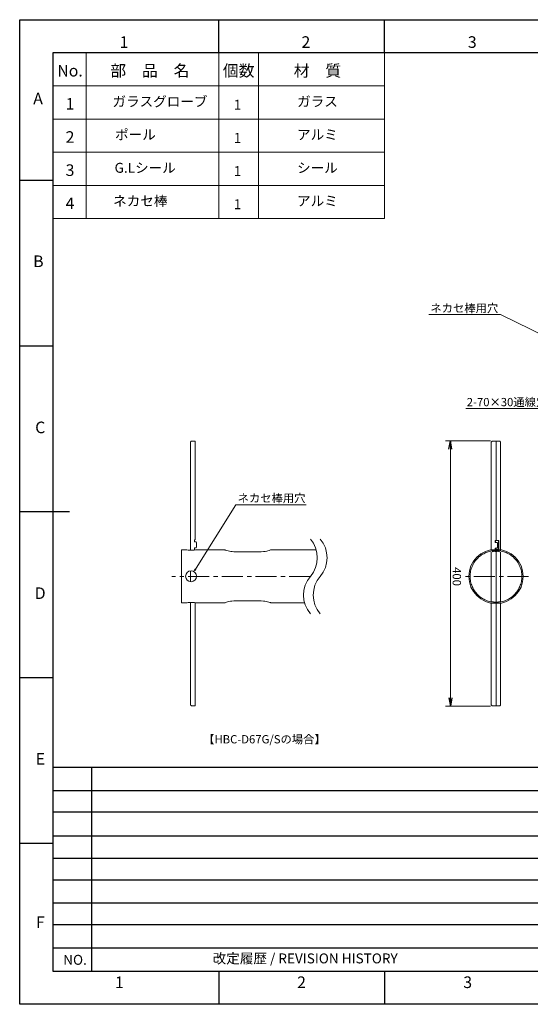
# Model space of a CAD drawing. Extents: x -1246 to 854, y 7 to 1492.
# Drawn here: x -1246 to -476, y 7 to 1492 of the extents above; entities that cross this region are included whole.
import ezdxf

# ---------------------------------------------------------------- set-up
doc = ezdxf.new("R2010")
doc.units = 0
doc.linetypes.add('CENTER', pattern=[50.8, 31.75, -6.35, 6.35, -6.35])
doc.layers.get('0').update_dxf_attribs({"linetype": 'CONTINUOUS'})
doc.layers.add('_U+30EC_U+30A4_U+30E4_U+30FC 3', color=7, linetype='CONTINUOUS')
doc.layers.add('図枠', color=7, linetype='CONTINUOUS')
doc.styles.add('SLDTEXTSTYLE0', font='TXT', dxfattribs={"width": 0.75, "bigfont": 'bigfont'})
doc.styles.get("Standard").update_dxf_attribs({"font": 'msgothic.ttc'})
doc.styles.add('ＭＳ_Ｐゴシック', font='msgothic.ttc', dxfattribs={"bigfont": 'ＭＳ Ｐゴシック'})
doc.dimstyles.new('ISO-2', dxfattribs={"dimtxt": 2.5, "dimasz": 2.5, "dimexe": 1.25, "dimexo": 0.625, "dimtad": 1, "dimdec": 1, "dimdsep": 46, "dimtxsty": 'STANDARD', "dimblk": 'OPEN', "dimcen": 2.5, "dimadec": 0, "dimazin": 0, "dimtfac": 1, "dimtmove": 0, "dimatfit": 3, "dimldrblk": 'OPEN', "dimfxl": 1, "dimarcsym": 0})

# ---------------------------------------------------------------- blocks, each defined once
blk = doc.blocks.new('_OPEN')
at = {"color": 0, "linetype": 'ByBlock'}
for p, q in [((-1, 0.166667), (0, 0)), ((-1, -0.166667), (0, 0)), ((0, 0), (-1, 0))]:
    blk.add_line(p, q, dxfattribs=at)
blk = doc.blocks.new('A$C22163')
at = {"layer": '_U+30EC_U+30A4_U+30E4_U+30FC 3', "color": 0, "lineweight": 9, "insert": (0, 0), "char_height": 2.4977, "attachment_point": 7}
blk.add_mtext('{\\fＭＳ Ｐゴシック|b0|i0|c0|p34;ネカセ棒用穴}', dxfattribs=at)

msp = doc.modelspace()

# ---------------------------------------------------------------- linework, layer by layer
at = {"lineweight": 9}
for p, q in [((-1145.6, 1442.1), (-1145.6, 1192.1)), ((-945.6, 1442.1), (-945.6, 1192.1)), ((-885.5, 1442.1), (-885.5, 1192.1)), ((-695.6, 1442.1), (-695.6, 1192.1)), ((-695.6, 1392.1), (-1195.6, 1392.1)), ((-695.6, 1342.1), (-1195.6, 1342.1)), ((-695.6, 1292.1), (-1195.6, 1292.1)), ((-695.6, 1242.1), (-1195.6, 1242.1)), ((-695.6, 1192.1), (-1195.6, 1192.1))]:
    msp.add_line(p, q, dxfattribs=at)
at = {"lineweight": 13}
for p, q in [((-1001.7, 692.5), (-1001.7, 692.5)), ((-1001.7, 692.5), (-1001.7, 692)), ((-994.1, 692.5), (-1001.7, 692.5)), ((-1001.7, 692), (-1001.7, 691.3)), ((-1001.7, 691.3), (-1001.7, 690)), ((-1001.7, 690), (-1001.7, 688.6)), ((-1001.7, 688.6), (-1001.7, 686.9)), ((-1001.7, 686.9), (-1001.7, 684.7)), ((-1001.7, 684.7), (-1001.7, 682.5)), ((-993.4, 692.3), (-994.1, 692.5)), ((-991.8, 692.2), (-993.4, 692.3)), ((-989.8, 692), (-991.8, 692.2)), ((-987.4, 691.8), (-989.8, 692)), ((-984.9, 691.8), (-987.4, 691.8)), ((-982.6, 692), (-984.9, 691.8)), ((-980.7, 692.3), (-982.6, 692)), ((-979.4, 692.5), (-980.7, 692.3)), ((-979.1, 692.5), (-979.4, 692.5)), ((-936.6, 692.5), (-979.1, 692.5)), ((-936.4, 692.5), (-936.6, 692.5)), ((-935.7, 692.2), (-936.4, 692.5)), ((-934.6, 691.8), (-935.7, 692.2)), ((-933.2, 691.5), (-934.6, 691.8)), ((-931.4, 690.9), (-933.2, 691.5)), ((-929.5, 690.4), (-931.4, 690.9)), ((-927.4, 690), (-929.5, 690.4)), ((-925.1, 689.9), (-927.4, 690)), ((-922.8, 689.7), (-925.1, 689.9)), ((-921.6, 689.7), (-922.8, 689.7)), ((-881.5, 689.7), (-921.6, 689.7)), ((-877.8, 689.9), (-881.5, 689.7)), ((-875.4, 690.2), (-877.8, 689.9)), ((-873.2, 690.6), (-875.4, 690.2)), ((-871.3, 691.1), (-873.2, 690.6)), ((-869.5, 691.5), (-871.3, 691.1)), ((-868.3, 692), (-869.5, 691.5)), ((-867.4, 692.3), (-868.3, 692)), ((-866.7, 692.5), (-867.4, 692.3)), ((-866.5, 692.5), (-866.7, 692.5)), ((-798.7, 692.5), (-866.5, 692.5)), ((-1001.7, 682.5), (-1001.7, 679.8)), ((-1001.7, 679.8), (-1001.7, 677)), ((-1001.7, 677), (-1001.7, 673.8)), ((-1001.7, 673.8), (-1001.7, 670.6)), ((-1001.7, 670.6), (-1001.7, 667.1)), ((-1001.7, 667.1), (-1001.7, 663.6)), ((-1001.7, 663.6), (-1001.7, 660.1)), ((-1001.7, 660.1), (-1001.7, 656.3)), ((-1001.7, 656.3), (-1001.7, 652.5)), ((-1001.7, 652.5), (-1001.7, 648.8)), ((-1001.7, 648.8), (-1001.7, 645.1)), ((-1001.7, 645.1), (-1001.7, 641.4)), ((-1001.7, 641.4), (-1001.7, 637.8)), ((-1001.7, 637.8), (-1001.7, 634.5)), ((-1001.7, 634.5), (-1001.7, 631.1)), ((-1001.7, 631.1), (-1001.7, 628.1)), ((-1001.7, 628.1), (-1001.7, 625.3)), ((-1001.7, 625.3), (-1001.7, 622.7)), ((-1001.7, 622.7), (-1001.7, 620.4)), ((-1001.7, 620.4), (-1001.7, 618.2)), ((-1001.7, 618.2), (-1001.7, 616.5)), ((-1001.7, 616.5), (-1001.7, 614.9)), ((-1001.7, 614.9), (-1001.7, 613.8)), ((-1001.7, 613.8), (-1001.7, 613.1)), ((-1001.7, 613.1), (-1001.7, 612.6)), ((-1001.7, 612.6), (-994.1, 612.6)), ((-994.1, 612.6), (-993.9, 612.6)), ((-993.9, 612.6), (-993, 612.8)), ((-993, 612.8), (-991.4, 613)), ((-991.4, 613), (-989.1, 613.1)), ((-989.1, 613.1), (-986.7, 613.3)), ((-986.7, 613.3), (-984.2, 613.1)), ((-984.2, 613.1), (-982.1, 613)), ((-982.1, 613), (-980.3, 612.8)), ((-980.3, 612.8), (-979.2, 612.6)), ((-979.2, 612.6), (-979.1, 612.6)), ((-979.1, 612.6), (-936.6, 612.6)), ((-936.6, 612.6), (-936.4, 612.6)), ((-936.4, 612.6), (-935.9, 612.8)), ((-935.9, 612.8), (-935, 613.1)), ((-935, 613.1), (-933.7, 613.5)), ((-933.7, 613.5), (-932.2, 614)), ((-932.2, 614), (-930.2, 614.5)), ((-930.2, 614.5), (-927.9, 614.9)), ((-927.9, 614.9), (-925.6, 615.3)), ((-925.6, 615.3), (-923, 615.4)), ((-923, 615.4), (-921.6, 615.4)), ((-921.6, 615.4), (-881.5, 615.4)), ((-881.5, 615.4), (-878.2, 615.3)), ((-878.2, 615.3), (-876.1, 615.1)), ((-876.1, 615.1), (-873.9, 614.7)), ((-873.9, 614.7), (-872, 614.2)), ((-872, 614.2), (-870.2, 613.7)), ((-870.2, 613.7), (-868.7, 613.3)), ((-868.7, 613.3), (-867.6, 613)), ((-867.6, 613), (-866.9, 612.6)), ((-866.9, 612.6), (-866.5, 612.6)), ((-866.5, 612.6), (-816.2, 612.6))]:
    msp.add_line(p, q, dxfattribs=at)
at = {"linetype": 'Continuous', "lineweight": 13}
for p in [(-988.1, 660.8), (-988.1, 644.1)]:
    msp.add_line(p, (-988.1, 652.4), dxfattribs=at)
at = {"linetype": 'CENTER', "lineweight": 9}
msp.add_line((-807.4, 652.4), (-1016.4, 652.4), dxfattribs=at)
at = {"lineweight": 13}
for points in [[(-986.7, 856.4), (-986.8, 856.4), (-987.2, 856.3), (-987.4, 856.1), (-987.5, 855.7), (-987.7, 855.5), (-987.9, 855.2), (-988.1, 854.8), (-988.1, 854.3)], [(-988.1, 854.3), (-988.1, 692)], [(-987.2, 856.4), (-986.7, 856.4)], [(-986.7, 856.4), (-981, 856.4)], [(-981, 856.4), (-981, 707.7)], [(-533.2, 856.2), (-533.5, 856.2), (-533.9, 856), (-534.1, 855.8), (-534.2, 855.4), (-534.4, 855.3), (-534.6, 854.9), (-534.6, 854.6), (-534.6, 854)], [(-534.6, 854), (-534.6, 691.3)], [(-533.2, 856.2), (-527.5, 856.2)], [(-527.5, 856.2), (-521.9, 856.2)], [(-527.5, 856.2), (-527.5, 706.8)], [(-520.5, 854), (-520.5, 854.6), (-520.7, 854.9), (-520.8, 855.3), (-521, 855.4), (-521.2, 855.8), (-521.4, 856), (-521.7, 856.2), (-521.9, 856.2)], [(-520.5, 854), (-520.5, 691.3)], [(-982.1, 707.7), (-982.1, 704.7)], [(-982.1, 707.7), (-981, 707.7)], [(-982.1, 704.7), (-979.6, 704.7)], [(-978.9, 703.8), (-979.6, 704.7)], [(-978.9, 703.8), (-978.9, 696.8)], [(-528.6, 706.8), (-528.6, 703.8)], [(-528.6, 706.8), (-527.5, 706.8)], [(-528.6, 703.8), (-526.1, 703.8)], [(-528.1, 706.8), (-528.1, 703.8)], [(-527.5, 706.8), (-523.3, 706.8)], [(-526.1, 703.8), (-525.6, 703.8)], [(-525.4, 702.9), (-526.1, 703.8)], [(-525.6, 703.8), (-524.9, 702.9)], [(-524.9, 702.9), (-525.4, 702.9)], [(-525.4, 702.9), (-525.4, 695.9)], [(-524.9, 702.9), (-524.9, 695.9)], [(-524, 706.8), (-524, 691.8)], [(-523.3, 706.8), (-523.3, 691.8)], [(-982.1, 695.7), (-979.6, 695.7)], [(-982.1, 695.7), (-982.1, 692.7)], [(-979.6, 695.7), (-978.9, 696.8)], [(-534.6, 689.2), (-534.6, 614.5)], [(-522.1, 691.4), (-525.8, 691.8), (-529.5, 691.8), (-533.2, 691.4)], [(-522.1, 689.5), (-525.8, 689.9), (-529.5, 689.9), (-533.2, 689.5)], [(-528.6, 694.8), (-526.1, 694.8)], [(-528.6, 694.8), (-528.6, 691.8)], [(-528.6, 691.8), (-527.5, 691.8)], [(-528.1, 694.8), (-528.1, 691.8)], [(-527.5, 691.8), (-523.3, 691.8)], [(-527.5, 689.9), (-527.5, 613.8)], [(-526.1, 694.8), (-525.4, 695.9)], [(-525.6, 694.8), (-526.1, 694.8)], [(-524.9, 695.9), (-525.6, 694.8)], [(-525.4, 695.9), (-524.9, 695.9)], [(-520.5, 689.2), (-520.5, 614.5)], [(-988.1, 612.8), (-988.1, 459.2)], [(-981, 612.3), (-981, 457.3)], [(-535.1, 612.6), (-531.4, 612.1), (-527.5, 611.9)], [(-534.9, 614.5), (-531.2, 614), (-527.5, 613.8)], [(-534.6, 612.4), (-534.6, 459.3)], [(-527.5, 613.8), (-524, 614), (-520.3, 614.5)], [(-527.5, 611.9), (-523.8, 612.1), (-520.1, 612.6)], [(-527.5, 611.9), (-527.5, 457.3)], [(-520.5, 612.4), (-520.5, 459.3)], [(-988.1, 459.2), (-988.1, 458.9), (-987.9, 458.5), (-987.7, 458.2), (-987.5, 457.8), (-987.4, 457.6), (-987.2, 457.5), (-986.8, 457.3), (-986.7, 457.3)], [(-986.7, 457.3), (-987.2, 457.3)], [(-986.7, 457.3), (-981, 457.3)], [(-534.6, 459.3), (-534.6, 458.9), (-534.6, 458.6), (-534.4, 458.2), (-534.2, 457.9), (-534.1, 457.7), (-533.9, 457.5), (-533.5, 457.3), (-533.2, 457.3)], [(-533.2, 457.3), (-527.5, 457.3)], [(-527.5, 457.3), (-521.9, 457.3)], [(-521.9, 457.3), (-521.7, 457.3), (-521.4, 457.5), (-521.2, 457.7), (-521, 457.9), (-520.8, 458.2), (-520.7, 458.6), (-520.5, 458.9), (-520.5, 459.3)]]:
    msp.add_lwpolyline(points, dxfattribs=at)
at = {"lineweight": 9}
for points in [[(-535.7, 856.9), (-603.9, 856.9)], [(-596.3, 856.9), (-596.3, 456.9)], [(-535.7, 456.9), (-603.9, 456.9)]]:
    msp.add_lwpolyline(points, dxfattribs=at)
at = {"linetype": 'CENTER', "lineweight": 9}
msp.add_lwpolyline([(-478.3, 652.4), (-576.7, 652.4)], dxfattribs=at)
at = {"lineweight": 9}
for centre, start, end in [((-840.2, 680.6), 319.3669, 40.6331), ((-825.4, 680.6), 319.3669, 40.6331), ((-774.6, 624.3), 139.3669, 220.6331), ((-759.8, 624.3), 139.3669, 220.6331)]:
    msp.add_arc(centre, 43.2, start, end, dxfattribs=at)
at = {"lineweight": 13}
for points, knots in [([(-527.5, 611.4), (-550.2, 611.4), (-568.5, 629.8), (-568.5, 652.4), (-568.5, 675.1), (-550.2, 693.4), (-527.5, 693.4), (-504.9, 693.4), (-486.5, 675.1), (-486.5, 652.4), (-486.5, 629.8), (-504.9, 611.4), (-527.5, 611.4)], [0, 0, 0, 0, 1, 1, 1, 2, 2, 2, 3, 3, 3, 4, 4, 4, 4]), ([(-527.5, 613.4), (-528.9, 613.4), (-531.5, 613.6), (-535.4, 614.2), (-539.1, 615.1), (-542.7, 616.5), (-546.1, 618.1), (-549.4, 620.1), (-552.4, 622.3), (-555.1, 624.8), (-557.7, 627.6), (-559.9, 630.6), (-561.9, 633.8), (-563.5, 637.3), (-564.8, 640.8), (-565.8, 644.6), (-566.4, 648.5), (-566.6, 652.4), (-566.4, 656.4), (-565.8, 660.3), (-564.8, 664.1), (-563.5, 667.6), (-561.9, 671.1), (-559.9, 674.3), (-557.7, 677.3), (-555.1, 680.1), (-552.4, 682.6), (-549.4, 684.8), (-546.1, 686.8), (-542.7, 688.4), (-539.1, 689.8), (-535.4, 690.7), (-531.5, 691.3), (-527.5, 691.5), (-523.5, 691.3), (-519.7, 690.7), (-515.9, 689.8), (-512.3, 688.4), (-508.9, 686.8), (-505.7, 684.8), (-502.7, 682.6), (-499.9, 680.1), (-497.4, 677.3), (-495.1, 674.3), (-493.2, 671.1), (-491.5, 667.6), (-490.2, 664.1), (-489.2, 660.3), (-488.7, 656.4), (-488.5, 652.4), (-488.7, 648.5), (-489.2, 644.6), (-490.2, 640.8), (-491.5, 637.3), (-493.2, 633.8), (-495.1, 630.6), (-497.4, 627.6), (-499.9, 624.8), (-502.7, 622.3), (-505.7, 620.1), (-508.9, 618.1), (-512.3, 616.5), (-515.9, 615.1), (-519.7, 614.2), (-523.5, 613.6), (-526.2, 613.4), (-527.5, 613.4)], [0, 0, 0, 0, 3.995025, 7.911902, 11.769613, 15.5838, 19.367087, 23.129542, 26.879245, 30.622914, 34.36658, 38.116275, 41.878714, 45.661974, 49.476116, 53.333759, 57.250537, 61.245423, 65.240301, 69.157068, 73.014699, 76.828829, 80.612074, 84.374501, 88.124182, 91.867837, 95.611496, 99.36119, 103.123639, 106.906921, 110.721106, 114.578816, 118.495694, 122.490721, 126.485747, 130.402626, 134.260338, 138.074525, 141.85781, 145.620261, 149.369958, 153.113619, 156.857276, 160.60696, 164.369387, 168.152634, 171.966764, 175.824395, 179.741162, 183.73604, 187.730926, 191.647703, 195.505347, 199.319489, 203.10275, 206.865191, 210.614887, 214.358556, 218.102227, 221.851932, 225.61439, 229.397679, 233.211868, 237.069581, 240.986459, 244.981484, 244.981484, 244.981484, 244.981484]), ([(-987.2, 644.5), (-991.8, 644.5), (-995.4, 648.1), (-995.4, 652.6), (-995.4, 657.2), (-991.8, 660.8), (-987.2, 660.8), (-982.7, 660.8), (-979.1, 657.2), (-979.1, 652.6), (-979.1, 648.1), (-982.7, 644.5), (-987.2, 644.5)], [0, 0, 0, 0, 1, 1, 1, 2, 2, 2, 3, 3, 3, 4, 4, 4, 4])]:
    msp.add_open_spline(points, degree=3, knots=knots, dxfattribs=at)
at = {"layer": '図枠', "color": 7, "linetype": 'Continuous'}
for p, q in [((-945.6, 1442.1), (-945.6, 1492.1)), ((-695.6, 1442.1), (-695.6, 1492.1)), ((-1195.6, 1249.6), (-1245.6, 1249.6)), ((-1195.6, 999.6), (-1245.6, 999.6)), ((-1170.6, 749.6), (-1245.6, 749.6)), ((-1195.6, 499.6), (-1245.6, 499.6)), ((-1195.6, 249.6), (-1245.6, 249.6)), ((-945.6, 57.1), (-945.6, 7.1)), ((-695.6, 57.1), (-695.6, 7.1))]:
    msp.add_line(p, q, dxfattribs=at)
at = {"layer": '図枠', "color": 7}
for p, q in [((804.4, 1442.1), (-1195.6, 1442.1)), ((-1195.6, 1442.1), (-1195.6, 57.1)), ((804.4, 364.2), (-1195.6, 364.2)), ((-1136.8, 57.1), (-1136.8, 364.2)), ((-195.6, 329), (-1195.6, 329)), ((-195.6, 296.7), (-1195.6, 296.7)), ((-195.6, 260.7), (-1195.6, 260.7)), ((-195.6, 226.8), (-1195.6, 226.8)), ((-195.6, 194.5), (-1195.6, 194.5)), ((-195.6, 159.5), (-1195.6, 159.5)), ((-195.6, 126.8), (-1195.6, 126.8)), ((-195.6, 91.9), (-1195.6, 91.9)), ((-1195.6, 57.1), (804.4, 57.1))]:
    msp.add_line(p, q, dxfattribs=at)
msp.add_lwpolyline([(-1245.6, 7.1), (-1245.6, 1492.1), (854.4, 1492.1), (854.4, 7.1)], close=True, dxfattribs=at)

# ---------------------------------------------------------------- block references
at = {"linetype": 'Continuous', "lineweight": 9, "xscale": 5, "yscale": 5, "zscale": 5}
msp.add_blockref('A$C22163', (-626.4, 1050.8), dxfattribs=at)
at = {"lineweight": 9, "xscale": 12.5, "yscale": 12.5, "zscale": 12.5}
for p, rotation in [((-596.3, 856.9), 90), ((-596.3, 456.9), 270)]:
    msp.add_blockref('_OPEN', p, dxfattribs=dict(at, rotation=rotation))

# ---------------------------------------------------------------- texts
at = {"linetype": 'Continuous', "lineweight": 9, "attachment_point": 2, "style": 'ＭＳ_Ｐゴシック'}
for s, insert, char_height, width in [('{\\W1;部\u3000品\u3000名}', (-1049.3, 1423.9), 17.5, 131.955), ('{\\W1;材\u3000質}', (-796.7, 1423.9), 17.5, 131.955), ('{ガラスグローブ}', (-1034.1, 1376.2), 15, 157.412), ('{ガラス}', (-796.7, 1376.2), 15, 131.955), ('{ポール}', (-1071.1, 1326.2), 15, 157.412), ('{アルミ}', (-796.7, 1326.2), 15, 131.955), ('{G.Lシール}', (-1056.4, 1276.2), 15, 157.412), ('{シール}', (-796.7, 1276.2), 15, 131.955), ('{ネカセ棒}', (-1063.8, 1226.2), 15, 157.412), ('{アルミ}', (-796.7, 1226.2), 15, 131.955)]:
    msp.add_mtext(s, dxfattribs=dict(at, insert=insert, char_height=char_height, width=width))
for s, insert, char_height in [('{個数}', (-915.5, 1423.9), 17.5), ('No.', (-1169.7, 1423.9), 17.5), ('1', (-1169.7, 1373.9), 17.5), ('1', (-917.2, 1371.3), 15), ('2', (-1169.7, 1323.9), 17.5), ('{1}', (-917.2, 1321.3), 15), ('{3}', (-1169.7, 1273.9), 17.5), ('{1}', (-917.2, 1271.3), 15), ('{4}', (-1169.7, 1223.9), 17.5), ('{1}', (-917.2, 1221.3), 15)]:
    msp.add_mtext(s, dxfattribs=dict(at, insert=insert, char_height=char_height))
at = {"lineweight": 9, "char_height": 12.488, "attachment_point": 7}
for s, insert in [('{\\fＭＳ Ｐゴシック|b0|i0|c0|p34;2-70×30通線穴（長穴）}', (-571.6, 909.1)), ('{\\fＭＳ Ｐゴシック|b0|i0|c0|p34;ネカセ棒用穴}', (-917, 764.3)), ('{\\fＭＳ Ｐゴシック|b0|i0|c0|p34;【HBC-D67G/Sの場合】}', (-969, 400.6))]:
    msp.add_mtext(s, dxfattribs=dict(at, insert=insert))
at = {"lineweight": 9, "insert": (-592.8, 666.4), "char_height": 12.488, "attachment_point": 7, "rotation": 270}
msp.add_mtext('\\fMS PGothic|b0|i0|c0|p34;\\W1;400', dxfattribs=at)
at = {"layer": '図枠', "color": 7, "linetype": 'Continuous', "char_height": 17.5, "attachment_point": 2, "style": 'SLDTEXTSTYLE0'}
for s, insert in [('1', (-1088.3, 1467.1)), ('2', (-814.1, 1467.1)), ('3', (-563.3, 1467.1)), ('A', (-1217.9, 1381.9)), ('B', (-1217.4, 1136.5)), ('C', (-1214.6, 885.9)), ('D', (-1214.7, 635.9)), ('E', (-1214.4, 385.9)), ('F', (-1214.5, 139.7)), ('1', (-1095.2, 49.1)), ('2', (-820.7, 49.1)), ('3', (-570.2, 49.1))]:
    msp.add_mtext(s, dxfattribs=dict(at, insert=insert))
at = {"layer": '図枠', "color": 7, "linetype": 'Continuous', "char_height": 15, "attachment_point": 1}
for s, insert in [('NO.', (-1180, 81.7)), ('改定履歴 / REVISION HISTORY', (-954.7, 83.8))]:
    msp.add_mtext(s, dxfattribs=dict(at, insert=insert))

# ---------------------------------------------------------------- leaders
at = {"linetype": 'Continuous', "lineweight": 9}
for points in [[(-452, 1013.7), (-520.7, 1047.4), (-628.8, 1047.4)], [(-358.5, 996.1), (-394.1, 905.8), (-572.8, 905.8)], [(-981.9, 661.1), (-919.8, 760.5), (-813.8, 760.5)]]:
    msp.add_leader(points, dimstyle='ISO-2', override={"dimtmove": 2, "dimlwd": 9}, dxfattribs=at)

doc.saveas('drawing.dxf')
